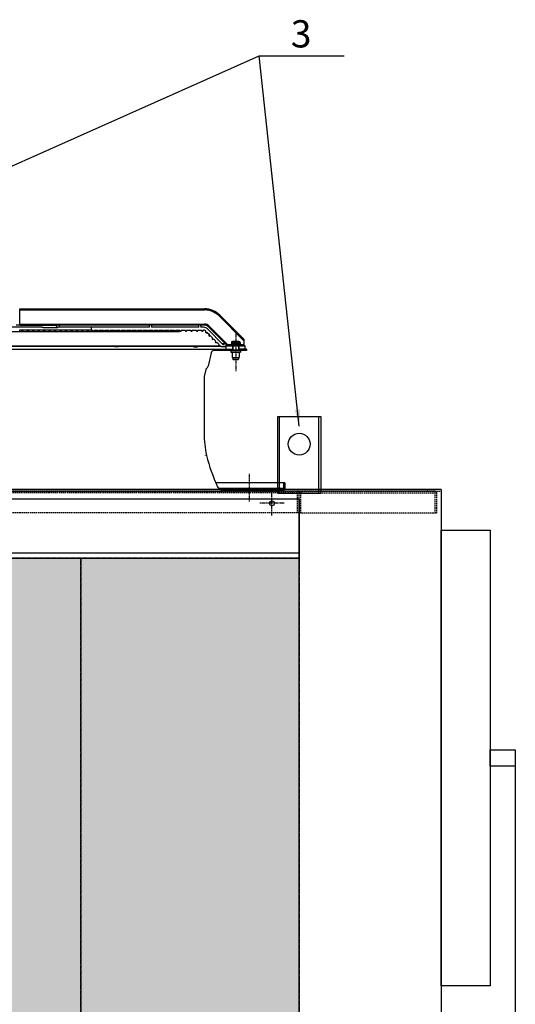
# Model space of a CAD drawing. Units: millimetres. Extents: x 23849 to 33082, y 7731 to 13753.
# Drawn here: x 28696 to 29605, y 11948 to 13753 of the extents above; entities that cross this region are included whole.
import ezdxf
from ezdxf.enums import TextEntityAlignment as Align

# ---------------------------------------------------------------- set-up
doc = ezdxf.new("R2010")
doc.units = ezdxf.units.MM
doc.header["$LTSCALE"] = 0.4
for name, pattern in [('CENTER', [0.6, 0.375, -0.075, 0.075, -0.075]), ('CENTRO2', [28.575, 19.05, -3.175, 3.175, -3.175]), ('TRAZOS2', [9.525, 6.35, -3.175])]:
    doc.linetypes.add(name, pattern=pattern)
for name, color, linetype in [('Anotaciones Finas', 3, 'Continuous'), ('Anotaciones Medias', 3, 'Continuous'), ('Cajetín Fino', 5, 'Continuous'), ('Contornos Ocultos', 6, 'TRAZOS2'), ('Cotas', 2, 'Continuous'), ('Ejes', 2, 'CENTRO2')]:
    doc.layers.add(name, color=color, linetype=linetype)
doc.styles.add('DIN 2', font='arial.ttf')
doc.styles.add('UNE00', font='romans.shx', dxfattribs={"width": 0.9})
doc.dimstyles.new('UNE', dxfattribs={"dimscale": 0, "dimtxt": 2.5, "dimasz": 2.5, "dimexe": 1.5, "dimexo": 0, "dimgap": 1, "dimtad": 1, "dimrnd": 1.38778e-17, "dimdsep": 46, "dimtxsty": 'UNE00', "dimcen": 2.5, "dimclrd": 256, "dimclre": 256, "dimclrt": 256, "dimazin": 0, "dimtfac": 1, "dimtmove": 0, "dimatfit": 3, "dimfxl": 1, "dimlwd": -1, "dimlwe": -1, "dimarcsym": 0})

# ---------------------------------------------------------------- blocks, each defined once
blk = doc.blocks.new('*D177')
at = {"layer": 'Cotas', "transparency": 16777216}
for p, q in [((29604.8, 12399.3), (29604.8, 10373.8)), ((27197.8, 10895.5), (27197.8, 10373.8)), ((27247.8, 10375.3), (29554.8, 10375.3))]:
    blk.add_line(p, q, dxfattribs=at)
for points in [[(27247.8, 10383.6), (27247.8, 10367), (27197.8, 10375.3)], [(29554.8, 10383.6), (29554.8, 10367), (29604.8, 10375.3)]]:
    blk.add_solid(points, dxfattribs=at)
at = {"layer": 'Defpoints', "color": 0, "transparency": 16777216}
for p in [(29604.8, 12399.3), (27197.8, 10895.5), (29604.8, 10375.3)]:
    blk.add_point(p, dxfattribs=at)
at = {"layer": 'Cotas', "transparency": 16777216, "insert": (28401.3, 10420.3), "char_height": 50, "attachment_point": 5, "style": 'UNE00'}
blk.add_mtext('2407', dxfattribs=at)
blk = doc.blocks.new('A$C69A96B90')
at = {"layer": 'Anotaciones Finas', "linetype": 'Continuous'}
for p, q in [((737.4, 272), (753.4, 272)), ((737.4, 272), (737.4, 269.8)), ((751.4, 274), (739.4, 274)), ((753.4, 272), (753.4, 269.8)), ((735.4, 267.2), (755.4, 267.2)), ((735.4, 267.2), (735.4, 266.5)), ((735.4, 266.5), (755.4, 266.5)), ((736.4, 268.1), (735.6, 267.6)), ((735.6, 267.6), (755.1, 267.6)), ((735.9, 266), (754.9, 266)), ((736.4, 268.1), (754.4, 268.1)), ((736.6, 257.5), (754.1, 257.5)), ((736.6, 257.5), (736.6, 254.5)), ((736.6, 254.5), (754.1, 254.5)), ((737.4, 269.8), (753.4, 269.8)), ((738.4, 260), (738.4, 257.5)), ((738.4, 259), (752.3, 259)), ((738.4, 259), (738.4, 257.5)), ((738.9, 254.5), (738.9, 244.5)), ((740.4, 266), (740.4, 259)), ((750.4, 266), (750.4, 259)), ((751.9, 254.5), (751.9, 244.5)), ((752.3, 260), (752.3, 257.5)), ((752.3, 259), (752.3, 257.5)), ((754.1, 257.5), (754.1, 254.5)), ((754.4, 268.1), (755.1, 267.6)), ((755.4, 267.2), (755.4, 266.5)), ((738.9, 244.5), (751.8, 244.5)), ((740.4, 244.5), (740.4, 241.5)), ((740.4, 241.5), (740.9, 241)), ((740.4, 241.5), (750.4, 241.5)), ((740.9, 241), (749.9, 241)), ((750.4, 241.5), (749.9, 241)), ((750.4, 244.5), (750.4, 241.5))]:
    blk.add_line(p, q, dxfattribs=at)
for centre, radius, start, end in [((739.4, 272), 2, 90, 180), ((751.4, 272), 2, 0, 90), ((735.9, 267.2), 0.5, 120, 180), ((735.9, 266.5), 0.5, 180, 270), ((735.4, 269.8), 2, 300, 0), ((755.4, 269.8), 2, 180, 240), ((754.9, 266.5), 0.5, 270, 0), ((754.9, 267.2), 0.5, 0, 60)]:
    blk.add_arc(centre, radius, start, end, dxfattribs=at)
at = {"layer": 'Anotaciones Medias', "linetype": 'Continuous'}
for p, q in [((349.5, 334), (688.2, 334)), ((349.5, 304), (349.5, 334)), ((349.5, 332), (688.2, 332)), ((688.2, 334), (688.2, 332)), ((716.5, 322.3), (715.1, 320.9)), ((760.4, 275.6), (715.1, 320.9)), ((760.4, 278.4), (716.5, 322.3)), ((390.1, 300.1), (291, 300.1)), ((299.6, 292.7), (504.4, 292.7)), ((342.8, 304.5), (349.5, 304.5)), ((349.5, 306), (688.2, 306)), ((349.5, 304), (417.2, 304)), ((349.5, 295.6), (480.4, 295.6)), ((349.5, 292.8), (349.5, 295.6)), ((390.2, 300.1), (390.1, 300.1)), ((392.3, 299.5), (419.4, 299.5)), ((418.8, 304.5), (419.4, 304.5)), ((587.4, 304), (420.8, 304)), ((587.7, 300.1), (421, 300.1)), ((480.4, 300.1), (480.4, 295.1)), ((480.4, 295.1), (483.3, 295.1)), ((485.4, 295.1), (493.3, 295.1)), ((495.4, 295.1), (503.3, 295.1)), ((504.2, 292.8), (504.3, 292.7)), ((505.4, 295.1), (513.3, 295.1)), ((505.7, 292.7), (642.6, 292.7)), ((510.4, 292.7), (510.4, 292.8)), ((515.4, 295.1), (523.3, 295.1)), ((525.4, 295.1), (533.3, 295.1)), ((535.4, 295.1), (543.3, 295.1)), ((545.4, 295.1), (553.3, 295.1)), ((555.4, 295.1), (563.3, 295.1)), ((564.4, 292.8), (584.4, 292.8)), ((565.4, 295.1), (573.3, 295.1)), ((575.4, 295.1), (583.3, 295.1)), ((585.4, 295.1), (593.3, 295.1)), ((588.9, 304.5), (589.4, 304.5)), ((677.5, 304), (590.8, 304)), ((677.7, 300.1), (591, 300.1)), ((595.4, 295.1), (603.3, 295.1)), ((605.4, 295.1), (613.3, 295.1)), ((615.4, 295.1), (623.3, 295.1)), ((625.4, 295.1), (633.3, 295.1)), ((635.4, 295.1), (643.3, 295.1)), ((645.4, 295.1), (653.3, 295.1)), ((655.4, 295.1), (663.3, 295.1)), ((665.4, 295.1), (673.3, 295.1)), ((675.4, 295.1), (683.3, 295.1)), ((688.2, 304), (680.8, 304)), ((686.6, 300.1), (681, 300.1)), ((685.4, 295.1), (686.6, 295.1)), ((688.2, 306), (688.2, 304)), ((690.1, 293.6), (691.1, 292.7)), ((692.7, 291), (697.1, 286.7)), ((723.2, 267.6), (693.7, 297.2)), ((696.7, 302.5), (695.3, 301.1)), ((725.9, 270.5), (695.3, 301.1)), ((731.2, 268), (696.7, 302.5)), ((698.7, 285), (703.1, 280.7)), ((704.7, 279), (709.1, 274.7)), ((710.7, 273), (715.1, 268.7)), ((760.4, 278.4), (760.4, 268)), ((-95.9, 260), (738.4, 260)), ((-91.9, 265.9), (715.4, 265.9)), ((313.1, 265.5), (523.5, 265.5)), ((523.3, 265.9), (524.2, 264.5)), ((530.4, 264.5), (524.2, 264.5)), ((530.4, 264.5), (529.4, 265.9)), ((529.7, 265.5), (667.7, 265.5)), ((667.3, 265.9), (668.6, 264.5)), ((668.6, 264.5), (675.4, 264.5)), ((675.4, 264.5), (674.4, 265.6)), ((674.4, 265.5), (718.3, 265.5)), ((700.3, 253.6), (694.9, 229.2)), ((736.6, 257.5), (705.2, 257.5)), ((716.7, 267), (719.3, 264.5)), ((726.3, 264.5), (719.3, 264.5)), ((720.3, 270.5), (725.7, 270.5)), ((726.3, 264.5), (725.3, 265.5)), ((727.9, 266), (735.9, 266)), ((727.9, 260), (727.9, 266)), ((727.9, 260), (740.4, 260)), ((729.6, 266.8), (728.2, 268.2)), ((736.5, 268.2), (731.9, 268.2)), ((731.9, 268.2), (731.9, 266)), ((739.4, 266), (739.4, 260)), ((750.4, 260), (762.9, 260)), ((751.4, 266), (751.4, 260)), ((765, 260), (752.3, 260)), ((765, 257.5), (754.1, 257.5)), ((759.9, 268.2), (754.2, 268.2)), ((754.9, 266), (762.9, 266)), ((759.9, 268.2), (759.9, 266)), ((762.9, 260), (762.9, 266)), ((765, 260), (765, 257.5)), ((690.4, 222.8), (687.6, 210.2)), ((687.5, 209.2), (687.5, 105.6)), ((-720.2, 0), (720.2, 0)), ((835.4, 15), (708.9, 15)), ((832.9, 4.5), (714.5, 4.5)), ((830.9, 2.5), (720.2, 2.5)), ((830.9, 0), (720.2, 0)), ((832.9, 15), (832.9, 4.5)), ((835.4, 15), (835.4, 4.5))]:
    blk.add_line(p, q, dxfattribs=at)
for centre, radius in [((354.4, 294.2), 1.4), ((364.4, 294.2), 1.4), ((374.4, 294.2), 1.4), ((384.4, 294.2), 1.4), ((394.4, 294.2), 1.4), ((404.4, 294.2), 1.4), ((414.4, 294.2), 1.4), ((419.4, 302), 2.5), ((424.4, 294.2), 1.4), ((434.4, 294.2), 1.4), ((444.4, 294.2), 1.4), ((454.4, 294.2), 1.4), ((464.4, 294.2), 1.4), ((474.4, 294.2), 1.4)]:
    blk.add_circle(centre, radius, dxfattribs=at)
for centre, radius, start, end in [((688.2, 294), 40, 45, 90), ((688.2, 294), 38, 45, 90), ((484.4, 294.2), 1.4, 139.9948, 40.0052), ((494.4, 294.2), 1.4, 139.9948, 40.0052), ((504.4, 294.2), 1.4, 139.9948, 40.0052), ((514.4, 294.2), 1.4, 139.9948, 40.0052), ((524.4, 294.2), 1.4, 139.9948, 40.0052), ((534.4, 294.2), 1.4, 139.9948, 40.0052), ((544.4, 294.2), 1.4, 139.9948, 40.0052), ((554.4, 294.2), 1.4, 139.9948, 40.0052), ((564.4, 294.2), 1.4, 139.9948, 40.0052), ((574.4, 294.2), 1.4, 139.9948, 40.0052), ((584.4, 294.2), 1.4, 139.9948, 40.0052), ((589.4, 302), 2.5, 310.5358, 229.4642), ((594.4, 294.2), 1.4, 139.9948, 40.0052), ((604.4, 294.2), 1.4, 139.9948, 40.0052), ((614.4, 294.2), 1.4, 139.9948, 40.0052), ((624.4, 294.2), 1.4, 139.9948, 40.0052), ((634.4, 294.2), 1.4, 139.9948, 40.0052), ((644.4, 294.2), 1.4, 139.9948, 40.0052), ((654.4, 294.2), 1.4, 139.9948, 40.0052), ((664.4, 294.2), 1.4, 139.9948, 40.0052), ((674.4, 294.2), 1.4, 139.9948, 40.0052), ((679.4, 302), 2.5, 310.5358, 229.4642), ((684.4, 294.2), 1.4, 139.9948, 40.0052), ((686.6, 290.1), 10, 45, 90), ((686.6, 290.1), 5, 45, 90), ((688.2, 294), 12, 45, 90), ((688.2, 294), 10, 45, 90), ((691.4, 291.3), 1.4, 100.1501, 349.8499), ((697.4, 285.3), 1.4, 100.1501, 349.8499), ((703.4, 279.3), 1.4, 100.1501, 349.8499), ((709.4, 273.3), 1.4, 100.1501, 349.8499), ((705.2, 252.5), 5, 90, 167.5), ((715.4, 267.3), 1.4, 100.1501, 349.8499), ((725.7, 268), 2.5, 261.8699, 188.1301), ((692.8, 300.7), 50, 316.0886, 317.3048), ((692.8, 300.7), 50, 317.3047, 317.6121), ((798.4, 300.7), 50, 220.4997, 220.7078), ((798.4, 300.7), 50, 220.708, 223.911), ((692.4, 222.4), 2, 121.9954, 167.5), ((687.1, 230.9), 8.02, 301.9954, 347.5), ((692.5, 209.2), 5, 167.5, 180), ((873, 105.6), 185.5, 180, 192.5209), ((694.9, 66.1), 5.51, 192.4869, 194.0707), ((694.9, 66.1), 3, 192.5209, 194.0559), ((1023.7, 148.4), 342, 194.0559, 204.272), ((720.2, 11.5), 9, 204.272, 270), ((830.9, 4.5), 4.5, 270, 0), ((830.9, 4.5), 2, 270, 0)]:
    blk.add_arc(centre, radius, start, end, dxfattribs=at)
for points, knots in [([(392.3, 299.5), (392, 299.5), (391.6, 299.6), (391, 299.8), (390.6, 300), (390.3, 300.1), (390.2, 300.1)], [0, 0, 0, 0, 0.290352, 0.585261, 0.835302, 1, 1, 1, 1]), ([(418.8, 304.5), (418.6, 304.5), (418.3, 304.5), (417.9, 304.4), (417.7, 304.3), (417.5, 304.2), (417.3, 304.1), (417.2, 304), (417.2, 304), (417.2, 304)], [0, 0, 0, 0, 0.346887, 0.511649, 0.663585, 0.795632, 0.899888, 0.969591, 1, 1, 1, 1]), ([(504.9, 292.7), (504.8, 292.7), (504.6, 292.7), (504.5, 292.7), (504.4, 292.7)], [0, 0, 0, 0, 0.611266, 1, 1, 1, 1]), ([(505.7, 292.7), (505.7, 292.7), (505.4, 292.7), (505.1, 292.7), (504.9, 292.7)], [0, 0, 0, 0, 0.277396, 1, 1, 1, 1]), ([(588.9, 304.5), (588.8, 304.5), (588.5, 304.5), (588.1, 304.4), (587.9, 304.3), (587.7, 304.2), (587.5, 304.1), (587.5, 304), (587.4, 304), (587.4, 304)], [0, 0, 0, 0, 0.349803, 0.515851, 0.6687, 0.800973, 0.904475, 0.972359, 1, 1, 1, 1]), ([(679, 304.5), (678.8, 304.5), (678.5, 304.5), (678.2, 304.4), (677.9, 304.3), (677.8, 304.2), (677.6, 304.1), (677.5, 304), (677.5, 304), (677.5, 304)], [0, 0, 0, 0, 0.350708, 0.517156, 0.670288, 0.802629, 0.905892, 0.973209, 1, 1, 1, 1]), ([(674.4, 265.6), (674.4, 265.6), (674.4, 265.6), (674.3, 265.7), (674.1, 265.8), (674, 265.8), (674, 265.9)], [0, 0, 0, 0, 0.11529, 0.326594, 0.626339, 1, 1, 1, 1]), ([(731.2, 268), (730.9, 267.8), (730.5, 267.5), (730, 267.2), (729.8, 267), (729.8, 267)], [0, 0, 0, 0, 0.576653, 0.816746, 1, 1, 1, 1]), ([(760.4, 268), (760.2, 268), (760.1, 268.2), (759.9, 268.2), (759.9, 268.2)], [0, 0, 0, 0, 0.749474, 1, 1, 1, 1])]:
    blk.add_open_spline(points, degree=3, knots=knots, dxfattribs=at)
blk.add_open_spline([(731.9, 268.2), (731.6, 268.2), (731.4, 268.1), (731.2, 268)], degree=3, dxfattribs=at)
at = {"layer": 'Ejes', "linetype": 'CENTER'}
for p, q in [((745.4, 292.3), (745.4, 219.9)), ((770.1, 31.8), (770.1, -19.2))]:
    blk.add_line(p, q, dxfattribs=at)

msp = doc.modelspace()

# ---------------------------------------------------------------- hatches: boundary and pattern name
at = {"layer": 'Cotas'}
h = msp.add_hatch(dxfattribs=at)
h.set_pattern_fill('HONEY', color=256, scale=5, style=0)
h.set_pattern_definition([(0, (-6954.423, -26.634), (23.8125, 13.748153), [15.875, -31.75]), (120, (-6954.423, -26.634), (-23.8125, 13.7481533), [15.875, -31.75]), (60, (-6954.423, -26.634), (5e-08, 27.4963065), [-31.75, 15.875])])
h.paths.add_polyline_path([(29208.846, 10867.404), (29208.846, 12765.48)], flags=17)
h.paths.add_polyline_path([(29208.846, 10867.404), (29208.846, 12765.48)])
h.paths.add_polyline_path([(29208.846, 10867.404), (29208.846, 12765.48)], flags=17)
h.paths.add_polyline_path([(28808.846, 10867.404), (29208.846, 10867.404), (29208.846, 12765.48), (28808.846, 12765.48)])
h.paths.add_polyline_path([(28208.846, 10867.404), (28808.846, 10867.404), (28808.846, 12765.48), (28208.846, 12765.48)])
h.paths.add_polyline_path([(27608.846, 10867.404), (28208.846, 10867.404), (28208.846, 12765.48), (27608.846, 12765.48)])

# ---------------------------------------------------------------- linework, layer by layer
at = {"layer": 'Anotaciones Medias'}
for p, q in [((29172.846, 12884.797), (29172.846, 13024.797)), ((29244.846, 12884.797), (29244.846, 13024.797)), ((29208.846, 12891.797), (27348.846, 12891.797)), ((29443.846, 12891.797), (29208.846, 12891.797)), ((29468.846, 12891.797), (29468.846, 10788.797)), ((29208.846, 10796.797), (29208.846, 12874.797)), ((29208.846, 12774.797), (29208.846, 12874.797)), ((29208.846, 12774.797), (29208.846, 12774.797)), ((29208.846, 12774.797), (29208.846, 12765.48)), ((29208.846, 12774.797), (29208.846, 12774.797))]:
    msp.add_line(p, q, dxfattribs=at)
for points in [[(29168.846, 12884.797), (29248.846, 12884.797), (29248.846, 13024.797), (29168.846, 13024.797)], [(27608.846, 12874.797), (29208.846, 12874.797), (29208.846, 12774.797), (27608.846, 12774.797)], [(29468.846, 12816.797), (29558.846, 12816.797), (29558.846, 11981.797), (29468.846, 11981.797)], [(29558.846, 12414.14), (29604.846, 12414.14), (29604.846, 12384.454), (29558.846, 12384.454)]]:
    msp.add_lwpolyline(points, close=True, dxfattribs=at)
for points in [[(29468.846, 12891.797), (29443.846, 12891.797), (29443.846, 12888.797)], [(29208.846, 12874.797), (29208.846, 12774.797)], [(29208.846, 12774.797), (28408.846, 12774.797), (28408.846, 12765.48), (29208.846, 12765.48)]]:
    msp.add_lwpolyline(points, dxfattribs=at)
for centre, radius in [((29208.846, 12974.797), 20), ((29158.846, 12866.297), 4.5)]:
    msp.add_circle(centre, radius, dxfattribs=at)
at = {"layer": 'Contornos Ocultos'}
for p, q in [((29208.846, 12888.797), (27348.846, 12888.797)), ((27360.845, 12888.797), (29208.846, 12888.797)), ((29456.846, 12888.797), (29208.846, 12888.797)), ((29208.846, 12888.797), (29468.846, 12888.797)), ((29208.846, 12848.797), (27356.846, 12848.797)), ((29208.846, 12848.797), (29460.845, 12848.797))]:
    msp.add_line(p, q, dxfattribs=at)
for points in [[(29208.845, 12848.797), (29208.846, 12884.797, 0.41421356), (29204.846, 12888.797)], [(29208.846, 12848.797), (29208.845, 12884.797, -0.41421356), (29212.845, 12888.797)], [(29460.845, 12848.797), (29460.846, 12884.797, 0.41421356), (29456.846, 12888.797)], [(29205.845, 12848.797), (29205.846, 12884.797, 0.41421356), (29204.846, 12885.797)], [(29211.846, 12848.797), (29211.845, 12884.797, -0.41421356), (29212.845, 12885.797)], [(29457.845, 12848.797), (29457.846, 12884.797, 0.41421356), (29456.846, 12885.797)]]:
    msp.add_lwpolyline(points, format="xyb", dxfattribs=at)
for points in [[(29204.846, 12885.797), (27360.845, 12885.797)], [(29208.846, 12885.797), (29456.846, 12885.797)]]:
    msp.add_lwpolyline(points, dxfattribs=at)
at = {"layer": 'Ejes'}
for p, q in [((29158.846, 12843.797), (29158.846, 12888.797)), ((29181.346, 12866.297), (29136.346, 12866.297))]:
    msp.add_line(p, q, dxfattribs=at)
for points in [[(28208.846, 10867.404), (28808.846, 10867.404), (28808.846, 12765.48), (28208.846, 12765.48)], [(28808.846, 10867.404), (29208.846, 10867.404), (29208.846, 12765.48), (28808.846, 12765.48)], [(29208.846, 10867.404), (29208.846, 10867.404), (29208.846, 12765.48), (29208.846, 12765.48)], [(29208.846, 10867.404), (29208.846, 10867.404), (29208.846, 12765.48), (29208.846, 12765.48)]]:
    msp.add_lwpolyline(points, close=True, dxfattribs=at)

# ---------------------------------------------------------------- block references
at = {"layer": 'Contornos Ocultos'}
msp.add_blockref('A$C69A96B90', (28346.996, 12888.797), dxfattribs=at)

# ---------------------------------------------------------------- texts
at = {"layer": 'Cajetín Fino', "style": 'DIN 2'}
msp.add_text('3', height=50, dxfattribs=at).set_placement((29193.379, 13686.298), align=Align.BOTTOM_LEFT)

# ---------------------------------------------------------------- dimensions: what is measured, and where the dimension line sits
at = {"layer": 'Cotas'}
dim = msp.add_linear_dim(base=(29604.846, 10375.311), p1=(27197.846, 10895.499), p2=(29604.846, 12399.297), dimstyle='UNE', override={"dimscale": 1, "dimtxt": 50, "dimasz": 50, "dimgap": 20}, dxfattribs=at)
dim.commit()
dim.dimension.update_dxf_attribs({"geometry": '*D177', "text_midpoint": (28401.346, 10420.311)})

# ---------------------------------------------------------------- leaders
for points in [[(27608.846, 13007.797), (29135.586, 13686.355), (29291.086, 13686.355)], [(29208.846, 13007.797), (29135.586, 13686.355), (29291.086, 13686.355)]]:
    msp.add_leader(points, dimstyle='UNE', override={"dimscale": 30, "dimasz": 1, "dimtad": 0}, dxfattribs=at)

doc.saveas('drawing.dxf')
